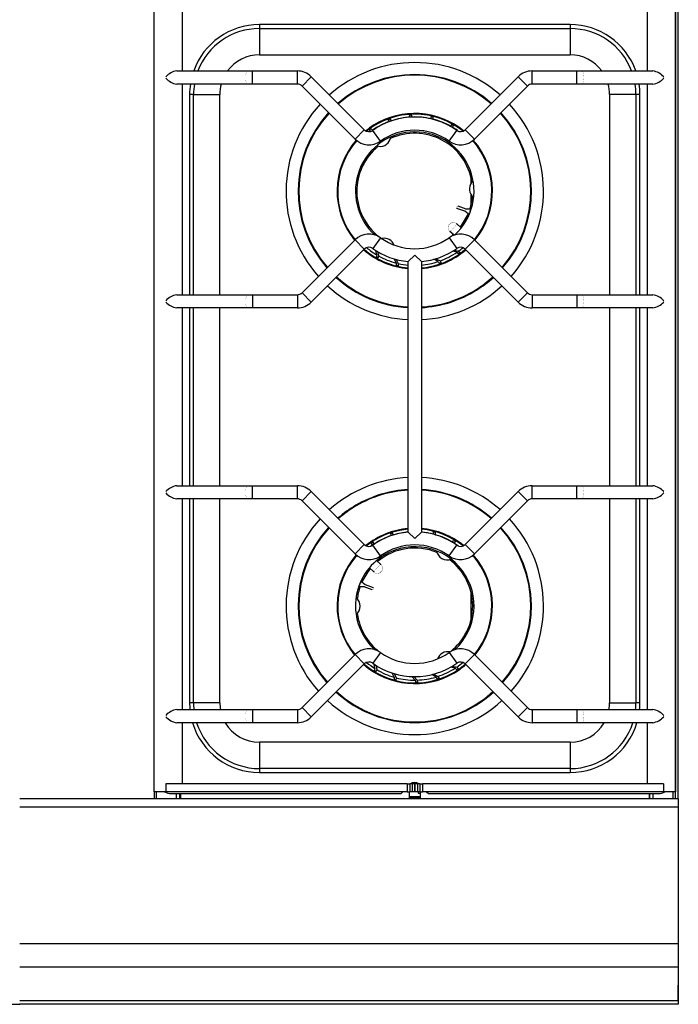
# Model space of a CAD drawing. Extents: x -51 to 951, y -925 to 206.
# Drawn here: x 450 to 950, y -925 to -177 of the extents above; entities that cross this region are included whole.
import ezdxf

# ---------------------------------------------------------------- set-up
doc = ezdxf.new("R2010")
doc.units = 0
doc.header["$LTSCALE"] = 10
doc.header["$MEASUREMENT"] = 0
doc.layers.add('Capic_2d', color=7, linetype='CONTINUOUS')

msp = doc.modelspace()

# ---------------------------------------------------------------- linework, layer by layer
at = {"layer": 'Capic_2d', "linetype": 'Continuous'}
for p, q in [((950, -768.84), (950, -155.99)), ((552, -763.48), (552, -163.48)), ((948, -768.84), (948, -161.99)), ((948, -163.48), (948, -763.48)), ((573.3, -169.48), (573.3, -215.98)), ((926.7, -215.98), (926.7, -169.48)), ((868, -180.83), (632, -180.83)), ((632, -180.83), (632, -183.83)), ((632, -183.83), (868, -183.83)), ((632, -183.83), (632, -203.81)), ((868, -180.83), (868, -183.83)), ((868, -183.83), (868, -203.81)), ((632, -203.81), (868, -203.81)), ((569.26, -215.98), (623.29, -215.98)), ((623.29, -215.98), (626.82, -215.98)), ((626.82, -215.98), (660.85, -215.98)), ((626.82, -225.98), (626.82, -215.98)), ((660.85, -225.98), (660.85, -215.98)), ((839.14, -215.98), (873.17, -215.98)), ((839.14, -225.98), (839.14, -215.98)), ((873.17, -225.98), (873.17, -215.98)), ((873.17, -215.98), (876.7, -215.98)), ((876.7, -215.98), (930.73, -215.98)), ((664.39, -227.45), (671.46, -220.38)), ((671.46, -220.38), (711.7, -260.61)), ((788.29, -260.61), (828.53, -220.38)), ((835.6, -227.45), (828.53, -220.38)), ((623.29, -225.98), (569.26, -225.98)), ((573.3, -225.98), (573.3, -385.98)), ((626.82, -225.98), (623.29, -225.98)), ((660.85, -225.98), (626.82, -225.98)), ((704.63, -267.69), (664.39, -227.45)), ((835.6, -227.45), (795.36, -267.69)), ((873.17, -225.98), (839.14, -225.98)), ((876.7, -225.98), (873.17, -225.98)), ((930.73, -225.98), (876.7, -225.98)), ((926.7, -385.98), (926.7, -225.98)), ((579.02, -233.81), (579.02, -385.98)), ((582.02, -233.81), (579.02, -233.81)), ((582.02, -385.98), (582.02, -233.81)), ((582.02, -233.81), (602, -233.81)), ((602, -385.98), (602, -233.81)), ((898, -233.81), (898, -385.98)), ((917.98, -233.81), (898, -233.81)), ((917.98, -233.81), (917.98, -385.98)), ((920.98, -233.81), (917.98, -233.81)), ((920.98, -385.98), (920.98, -233.81)), ((729.92, -252.82), (731.3, -252.24)), ((730.82, -254.33), (729.92, -252.82)), ((732.25, -253.83), (732.37, -253.9)), ((746.09, -249.37), (747.57, -249.2)), ((746.52, -251.07), (746.09, -249.37)), ((762.5, -252.37), (762.57, -250.62)), ((762.55, -252.45), (762.5, -252.37)), ((762.57, -250.62), (764.04, -250.87)), ((763.98, -252.73), (764.02, -252.8)), ((704.63, -267.69), (711.7, -260.61)), ((715.39, -260.68), (716.54, -259.74)), ((716.67, -261.88), (715.39, -260.68)), ((717.9, -261), (718.15, -261.05)), ((723.92, -269.3), (718.13, -261.15)), ((718.15, -261.05), (718.25, -261.07)), ((730.94, -254.4), (730.82, -254.33)), ((776.07, -269.3), (781.86, -261.15)), ((777.47, -258.12), (778.03, -256.45)), ((777.53, -258.37), (777.47, -258.12)), ((778.03, -256.45), (779.37, -257.11)), ((778.79, -258.88), (778.86, -259.18)), ((795.36, -267.69), (788.29, -260.61)), ((792.85, -301.09), (792.85, -297.32)), ((792.85, -317.3), (792.85, -310.07)), ((788.12, -322.55), (781.98, -320.44)), ((782.63, -318.54), (788.77, -320.66)), ((788.77, -320.66), (791.93, -320.69)), ((791.93, -320.69), (792.86, -321.01)), ((790.63, -324.47), (788.12, -322.55)), ((791.48, -324.76), (790.63, -324.47)), ((781.91, -332.18), (781.76, -332.04)), ((781.91, -332.18), (785.3, -335.22)), ((723.92, -342.66), (718.13, -350.81)), ((776.07, -342.66), (781.86, -350.81)), ((776.57, -337.8), (776.73, -337.94)), ((779.82, -340.72), (776.73, -337.94)), ((664.39, -384.52), (704.63, -344.28)), ((711.7, -351.35), (671.46, -391.59)), ((704.63, -344.28), (711.7, -351.35)), ((795.36, -344.28), (788.29, -351.35)), ((828.53, -391.59), (788.29, -351.35)), ((795.36, -344.28), (835.6, -384.52)), ((721.21, -355.74), (720.51, -352.44)), ((721.97, -358.17), (720.63, -357.51)), ((721.78, -353.22), (722.53, -356.5)), ((722.53, -356.5), (721.97, -358.17)), ((736.02, -361.89), (734.31, -358.72)), ((750, -355.98), (745, -360.75)), ((755, -360.75), (750, -355.98)), ((766.05, -358.61), (769.18, -360.29)), ((782.1, -353.62), (778.77, -352.88)), ((780.09, -352.06), (783.33, -352.74)), ((783.33, -352.74), (784.61, -353.94)), ((784.61, -353.94), (783.46, -354.88)), ((735.77, -359.15), (737.5, -362.25)), ((737.43, -364), (735.96, -363.75)), ((737.5, -362.25), (737.43, -364)), ((745, -566.21), (745, -360.75)), ((745, -360.75), (745, -360.75)), ((755, -360.75), (755, -566.21)), ((755, -360.75), (755, -360.75)), ((767.75, -360.79), (764.59, -359.04)), ((770.08, -361.8), (768.7, -362.38)), ((769.18, -360.29), (770.08, -361.8)), ((569.26, -385.98), (623.29, -385.98)), ((623.29, -385.98), (626.82, -385.98)), ((626.82, -385.98), (660.85, -385.98)), ((626.82, -385.98), (626.82, -395.98)), ((660.85, -385.98), (660.85, -395.98)), ((664.39, -384.52), (671.46, -391.59)), ((835.6, -384.52), (828.53, -391.59)), ((839.14, -385.98), (873.17, -385.98)), ((839.14, -385.98), (839.14, -395.98)), ((873.17, -385.98), (873.17, -395.98)), ((873.17, -385.98), (876.7, -385.98)), ((876.7, -385.98), (930.73, -385.98)), ((623.29, -395.98), (569.26, -395.98)), ((573.3, -395.98), (573.3, -530.98)), ((579.02, -395.98), (579.02, -530.98)), ((582.02, -530.98), (582.02, -395.98)), ((602, -530.98), (602, -395.98)), ((626.82, -395.98), (623.29, -395.98)), ((660.85, -395.98), (626.82, -395.98)), ((873.17, -395.98), (839.14, -395.98)), ((876.7, -395.98), (873.17, -395.98)), ((930.73, -395.98), (876.7, -395.98)), ((898, -395.98), (898, -530.98)), ((917.98, -395.98), (917.98, -530.98)), ((920.98, -530.98), (920.98, -395.98)), ((926.7, -530.98), (926.7, -395.98)), ((569.26, -530.98), (623.29, -530.98)), ((623.29, -530.98), (626.82, -530.98)), ((626.82, -530.98), (660.85, -530.98)), ((626.82, -540.98), (626.82, -530.98)), ((660.85, -540.98), (660.85, -530.98)), ((664.39, -542.45), (671.46, -535.38)), ((671.46, -535.38), (711.7, -575.61)), ((788.29, -575.61), (828.53, -535.38)), ((835.6, -542.45), (828.53, -535.38)), ((839.14, -530.98), (873.17, -530.98)), ((839.14, -540.98), (839.14, -530.98)), ((873.17, -540.98), (873.17, -530.98)), ((873.17, -530.98), (876.7, -530.98)), ((876.7, -530.98), (930.73, -530.98)), ((623.29, -540.98), (569.26, -540.98)), ((573.3, -540.98), (573.3, -700.98)), ((579.02, -540.98), (579.02, -695.81)), ((582.02, -695.81), (582.02, -540.98)), ((602, -695.81), (602, -540.98)), ((626.82, -540.98), (623.29, -540.98)), ((660.85, -540.98), (626.82, -540.98)), ((704.63, -582.69), (664.39, -542.45)), ((835.6, -542.45), (795.36, -582.69)), ((873.17, -540.98), (839.14, -540.98)), ((876.7, -540.98), (873.17, -540.98)), ((930.73, -540.98), (876.7, -540.98)), ((898, -540.98), (898, -695.81)), ((917.98, -540.98), (917.98, -695.81)), ((920.98, -695.81), (920.98, -540.98)), ((926.7, -700.98), (926.7, -540.98)), ((731.55, -567.25), (732.94, -566.71)), ((732.4, -568.79), (731.55, -567.25)), ((745, -566.21), (750, -570.98)), ((745, -566.21), (745, -566.21)), ((750, -570.98), (755, -566.21)), ((755, -566.21), (755, -566.21)), ((764.13, -567.77), (764.25, -566.01)), ((764.25, -566.01), (765.71, -566.31)), ((765.59, -568.17), (765.65, -568.27)), ((704.63, -582.69), (711.7, -575.61)), ((716.78, -574.68), (717.97, -573.77)), ((718.03, -575.91), (716.78, -574.68)), ((719.29, -575.07), (719.61, -575.15)), ((732.5, -568.85), (732.4, -568.79)), ((733.85, -568.33), (733.95, -568.39)), ((778.92, -573.95), (779.53, -572.31)), ((778.98, -574.25), (778.92, -573.95)), ((779.53, -572.31), (780.85, -573.01)), ((780.22, -574.75), (780.28, -575.07)), ((795.36, -582.69), (788.29, -575.61)), ((718.37, -575.99), (718.03, -575.91)), ((723.92, -584.3), (718.13, -576.15)), ((776.07, -584.3), (781.86, -576.15)), ((721.02, -587.88), (724.19, -590.91)), ((718.84, -596.51), (715.55, -593.36)), ((718.84, -596.51), (718.99, -596.65)), ((724.34, -591.05), (724.19, -590.91)), ((709.06, -603.63), (709.89, -603.95)), ((709.9, -603.95), (712.35, -605.94)), ((708.48, -607.69), (707.56, -607.34)), ((711.64, -607.82), (708.48, -607.69)), ((717.72, -610.11), (711.64, -607.82)), ((712.35, -605.94), (718.43, -608.24)), ((792.85, -632.3), (792.85, -612.32)), ((723.92, -657.66), (718.13, -665.81)), ((776.07, -657.66), (781.86, -665.81)), ((793.75, -657.82), (795.29, -658.66)), ((664.39, -699.52), (704.63, -659.28)), ((704.63, -659.28), (711.7, -666.35)), ((795.36, -659.28), (788.29, -666.35)), ((795.29, -658.66), (795.06, -658.99)), ((795.36, -659.28), (835.6, -699.52)), ((711.7, -666.35), (671.46, -706.59)), ((720.47, -672.31), (719.15, -671.61)), ((719.78, -669.87), (719.18, -666.57)), ((720.44, -667.4), (721.08, -670.67)), ((721.08, -670.67), (720.47, -672.31)), ((780.71, -669.55), (777.4, -668.71)), ((778.7, -667.92), (781.97, -668.71)), ((781.97, -668.71), (783.22, -669.94)), ((783.22, -669.94), (782.03, -670.85)), ((828.53, -706.59), (788.29, -666.35)), ((734.41, -676.45), (732.81, -673.26)), ((734.24, -673.69), (735.87, -676.85)), ((735.75, -678.61), (734.29, -678.31)), ((735.87, -676.85), (735.75, -678.61)), ((750.29, -678.65), (747.78, -675.96)), ((749.3, -676), (751.81, -678.63)), ((752.19, -680.34), (750.71, -680.46)), ((751.81, -678.63), (752.19, -680.34)), ((766.15, -676.29), (763.03, -674.43)), ((764.52, -674.06), (767.6, -675.83)), ((768.45, -677.37), (767.06, -677.91)), ((767.6, -675.83), (768.45, -677.37)), ((569.26, -700.98), (623.29, -700.98)), ((582.02, -695.81), (579.02, -695.81)), ((602, -695.81), (582.02, -695.81)), ((623.29, -700.98), (626.82, -700.98)), ((626.82, -700.98), (660.85, -700.98)), ((626.82, -700.98), (626.82, -710.98)), ((660.85, -700.98), (660.85, -710.98)), ((664.39, -699.52), (671.46, -706.59)), ((835.6, -699.52), (828.53, -706.59)), ((839.14, -700.98), (873.17, -700.98)), ((839.14, -700.98), (839.14, -710.98)), ((873.17, -700.98), (873.17, -710.98)), ((873.17, -700.98), (876.7, -700.98)), ((876.7, -700.98), (930.73, -700.98)), ((898, -695.81), (917.98, -695.81)), ((920.98, -695.81), (917.98, -695.81)), ((623.29, -710.98), (569.26, -710.98)), ((573.3, -710.98), (573.3, -757.48)), ((626.82, -710.98), (623.29, -710.98)), ((660.85, -710.98), (626.82, -710.98)), ((873.17, -710.98), (839.14, -710.98)), ((876.7, -710.98), (873.17, -710.98)), ((930.73, -710.98), (876.7, -710.98)), ((926.7, -757.48), (926.7, -710.98)), ((868, -725.81), (632, -725.81)), ((632, -725.81), (632, -745.79)), ((868, -725.81), (868, -745.79)), ((868, -745.79), (632, -745.79)), ((632, -745.79), (632, -748.79)), ((868, -745.79), (868, -748.79)), ((632, -748.79), (868, -748.79)), ((744.22, -757.48), (561.05, -757.48)), ((561.05, -757.48), (561.05, -763.48)), ((744.22, -757.48), (744.22, -763.48)), ((744.22, -757.48), (746.14, -757.48)), ((746.14, -757.48), (746.14, -763.48)), ((747.91, -757.48), (746.14, -757.48)), ((749.84, -757.48), (747.91, -757.48)), ((747.91, -757.48), (747.91, -763.48)), ((749.84, -757.48), (749.84, -763.48)), ((750.15, -757.48), (749.84, -757.48)), ((750.15, -757.48), (750.15, -763.48)), ((752.09, -757.48), (750.15, -757.48)), ((752.09, -757.48), (752.09, -763.48)), ((753.85, -757.48), (752.09, -757.48)), ((753.85, -757.48), (753.85, -763.48)), ((753.85, -757.48), (755.78, -757.48)), ((938.95, -757.48), (755.78, -757.48)), ((755.78, -757.48), (755.78, -763.48)), ((938.95, -757.48), (938.95, -763.48)), ((950, -768.84), (450, -768.84)), ((561.05, -763.48), (552, -763.48)), ((552, -763.48), (552, -768.84)), ((554, -768.84), (554, -763.48)), ((744.22, -763.48), (561.05, -763.48)), ((565, -764.81), (739.64, -764.81)), ((565, -764.81), (569, -764.81)), ((569, -764.81), (739.64, -764.81)), ((569, -768.84), (569, -764.81)), ((571.69, -768.84), (571.69, -764.81)), ((572, -764.81), (572, -768.84)), ((739.64, -764.81), (740.96, -763.48)), ((739.64, -764.81), (740.96, -763.48)), ((744.22, -763.48), (746.14, -763.48)), ((746, -768.84), (746, -763.48)), ((754, -767.21), (746, -767.21)), ((746, -767.45), (754, -767.45)), ((747.91, -763.48), (746.14, -763.48)), ((749.84, -763.48), (747.91, -763.48)), ((750.15, -763.48), (749.84, -763.48)), ((752.09, -763.48), (750.15, -763.48)), ((753.85, -763.48), (752.09, -763.48)), ((752.5, -763.48), (752.5, -764.45)), ((752.5, -764.45), (754, -764.45)), ((753.85, -763.48), (755.78, -763.48)), ((754, -763.48), (754, -768.84)), ((938.95, -763.48), (755.78, -763.48)), ((759.04, -763.48), (760.36, -764.81)), ((759.04, -763.48), (760.36, -764.81)), ((760.36, -764.81), (935, -764.81)), ((760.36, -764.81), (931, -764.81)), ((928, -764.81), (928, -768.84)), ((928.31, -764.81), (928.31, -768.84)), ((931, -768.84), (931, -764.81)), ((931, -764.81), (935, -764.81)), ((948, -763.48), (938.95, -763.48)), ((946, -763.48), (946, -768.84)), ((950, -768.84), (950, -774.84)), ((450, -774.84), (950, -774.84)), ((950, -774.84), (950, -878.84)), ((950, -878.84), (450, -878.84)), ((950, -878.84), (950.1, -889.09)), ((950, -878.84), (950.1, -887.59)), ((950.1, -889.09), (950, -896.59)), ((950.1, -887.59), (950.1, -889.09)), ((950, -896.59), (450, -896.59)), ((950, -896.59), (950, -922.09)), ((950, -910.32), (950.04, -910.32)), ((950.13, -920.78), (950.04, -910.32)), ((950, -919.49), (950.04, -919.49)), ((950.04, -919.49), (950.11, -921.84)), ((-50.1, -924.84), (450.1, -924.84)), ((950.1, -924.84), (449.9, -924.84)), ((950, -922.09), (450, -922.09)), ((950, -922.09), (950.1, -924.84)), ((950.11, -921.84), (950.13, -920.78)), ((950.13, -920.78), (950.13, -923.6))]:
    msp.add_line(p, q, dxfattribs=at)
at = {"layer": 'Capic_2d', "linetype": 'Continuous', "const_width": 0.1}
for points in [[(623.29, -225.98), (623.15, -225.97), (623.02, -225.92), (622.88, -225.84), (622.75, -225.74), (622.62, -225.6), (622.49, -225.44), (622.37, -225.25), (622.25, -225.03), (622.15, -224.78), (622.04, -224.52), (621.95, -224.23), (621.86, -223.92), (621.79, -223.6), (621.72, -223.25), (621.66, -222.9), (621.61, -222.53), (621.58, -222.15), (621.55, -221.76), (621.53, -221.38), (621.53, -220.98), (621.53, -220.59), (621.55, -220.2), (621.58, -219.82), (621.61, -219.44), (621.66, -219.07), (621.72, -218.71), (621.79, -218.37), (621.86, -218.04), (621.95, -217.74), (622.04, -217.45), (622.15, -217.18), (622.25, -216.94), (622.37, -216.72), (622.49, -216.53), (622.62, -216.36), (622.75, -216.23), (622.88, -216.12), (623.02, -216.04), (623.15, -216), (623.29, -215.98)], [(876.7, -225.98), (876.84, -225.97), (876.98, -225.92), (877.11, -225.84), (877.25, -225.74), (877.38, -225.6), (877.5, -225.44), (877.62, -225.25), (877.74, -225.03), (877.85, -224.78), (877.95, -224.52), (878.04, -224.23), (878.13, -223.92), (878.2, -223.6), (878.27, -223.25), (878.33, -222.9), (878.38, -222.53), (878.42, -222.15), (878.44, -221.76), (878.46, -221.38), (878.46, -220.98), (878.46, -220.59), (878.44, -220.2), (878.42, -219.82), (878.38, -219.44), (878.33, -219.07), (878.27, -218.71), (878.2, -218.37), (878.13, -218.04), (878.04, -217.74), (877.95, -217.45), (877.85, -217.18), (877.74, -216.94), (877.62, -216.72), (877.5, -216.53), (877.38, -216.36), (877.25, -216.23), (877.11, -216.12), (876.98, -216.04), (876.84, -216), (876.7, -215.98)], [(560.89, -221.49), (560.88, -220.98), (560.89, -220.47)], [(939.1, -221.49), (939.11, -220.98), (939.1, -220.47)], [(781.98, -320.44), (781.95, -320.43), (781.93, -320.42), (781.91, -320.41), (781.89, -320.4), (781.87, -320.38), (781.85, -320.37), (781.83, -320.35), (781.81, -320.34), (781.79, -320.32), (781.78, -320.31), (781.76, -320.29), (781.74, -320.27), (781.73, -320.25), (781.72, -320.23), (781.71, -320.21), (781.69, -320.19), (781.68, -320.17), (781.68, -320.15), (781.67, -320.13), (781.66, -320.11), (781.66, -320.09), (781.65, -320.07), (781.65, -320.05), (781.64, -320.02), (781.64, -320), (781.64, -319.99), (781.64, -319.97), (781.64, -319.95), (781.64, -319.94), (781.64, -319.92), (781.64, -319.91), (781.64, -319.9), (781.64, -319.89), (781.64, -319.89), (781.65, -319.88), (781.65, -319.88), (781.65, -319.87), (781.65, -319.87), (781.65, -319.86), (781.65, -319.86), (781.65, -319.85), (781.65, -319.85), (781.65, -319.84), (781.65, -319.84), (781.65, -319.84), (781.66, -319.83), (781.66, -319.83), (781.66, -319.82), (781.66, -319.81), (781.67, -319.79), (781.67, -319.77), (781.68, -319.75), (781.68, -319.74), (781.69, -319.72), (781.7, -319.7), (781.7, -319.68), (781.71, -319.66), (781.71, -319.64), (781.71, -319.64)], [(781.74, -319.6), (781.73, -319.63), (781.72, -319.66), (781.71, -319.69), (781.7, -319.71), (781.7, -319.73), (781.69, -319.75), (781.68, -319.76), (781.68, -319.78), (781.67, -319.79), (781.67, -319.79), (781.67, -319.8), (781.67, -319.8)], [(781.67, -319.8), (781.67, -319.8), (781.67, -319.8), (781.67, -319.79), (781.67, -319.78), (781.67, -319.77), (781.68, -319.76), (781.68, -319.74), (781.69, -319.73), (781.69, -319.71), (781.7, -319.69), (781.71, -319.67), (781.71, -319.64)], [(781.71, -319.64), (781.72, -319.61), (781.73, -319.59), (781.74, -319.56), (781.75, -319.53), (781.76, -319.49), (781.77, -319.46), (781.79, -319.43), (781.8, -319.39), (781.81, -319.36), (781.82, -319.32), (781.83, -319.29), (781.85, -319.26), (781.86, -319.22), (781.87, -319.19), (781.88, -319.16), (781.89, -319.12), (781.9, -319.09), (781.91, -319.06), (781.92, -319.04), (781.93, -319.01)], [(781.93, -319.06), (781.92, -319.09), (781.91, -319.12), (781.9, -319.15), (781.89, -319.19), (781.87, -319.22), (781.86, -319.26), (781.85, -319.29), (781.84, -319.33), (781.82, -319.37), (781.81, -319.4), (781.8, -319.44), (781.79, -319.47), (781.78, -319.51), (781.76, -319.54), (781.75, -319.57), (781.74, -319.6)], [(781.93, -319.01), (781.93, -319.01), (781.94, -318.99), (781.95, -318.97), (781.95, -318.95), (781.96, -318.94), (781.97, -318.92), (781.97, -318.9), (781.98, -318.89), (781.98, -318.87), (781.99, -318.85), (782, -318.84), (782, -318.83), (782, -318.82), (782.01, -318.82), (782.01, -318.81), (782.01, -318.81), (782.01, -318.81), (782.01, -318.8), (782.02, -318.8), (782.02, -318.79), (782.02, -318.79), (782.02, -318.78), (782.02, -318.78), (782.03, -318.77), (782.03, -318.77), (782.03, -318.76), (782.04, -318.75), (782.04, -318.75), (782.05, -318.74), (782.06, -318.72), (782.07, -318.71), (782.08, -318.69), (782.1, -318.68), (782.11, -318.66), (782.13, -318.65), (782.14, -318.63), (782.16, -318.62), (782.18, -318.61), (782.2, -318.59), (782.22, -318.58), (782.24, -318.57), (782.26, -318.56), (782.28, -318.55), (782.31, -318.54), (782.33, -318.54), (782.35, -318.53), (782.37, -318.53), (782.4, -318.52), (782.42, -318.52), (782.45, -318.52), (782.47, -318.52), (782.5, -318.52), (782.53, -318.52), (782.55, -318.52), (782.58, -318.53), (782.6, -318.54), (782.62, -318.54), (782.63, -318.54)], [(781.93, -319.01), (781.94, -318.98), (781.95, -318.96), (781.96, -318.94), (781.97, -318.92), (781.97, -318.9), (781.98, -318.89), (781.98, -318.88), (781.99, -318.87), (781.99, -318.86), (781.99, -318.86), (781.99, -318.85), (781.99, -318.86), (781.99, -318.86), (781.99, -318.87), (781.99, -318.87), (781.98, -318.89), (781.98, -318.9), (781.98, -318.92), (781.97, -318.93), (781.96, -318.95), (781.96, -318.98), (781.95, -319), (781.94, -319.03), (781.93, -319.06)], [(781.98, -320.44), (781.98, -320.43), (781.98, -320.42), (781.99, -320.4), (782, -320.38), (782.01, -320.35), (782.03, -320.31), (782.05, -320.27), (782.06, -320.22), (782.08, -320.16), (782.11, -320.1), (782.13, -320.04), (782.15, -319.97), (782.18, -319.89), (782.21, -319.82), (782.23, -319.74), (782.26, -319.66), (782.29, -319.58), (782.32, -319.5), (782.35, -319.41), (782.38, -319.33), (782.4, -319.25), (782.43, -319.17), (782.45, -319.1), (782.48, -319.02), (782.5, -318.95), (782.52, -318.89), (782.54, -318.83), (782.56, -318.77), (782.58, -318.72), (782.59, -318.67), (782.6, -318.64), (782.61, -318.6), (782.62, -318.58), (782.63, -318.56), (782.63, -318.55), (782.63, -318.54)], [(788.77, -320.66), (788.77, -320.66), (788.77, -320.67), (788.77, -320.69), (788.76, -320.71), (788.75, -320.73), (788.75, -320.76), (788.73, -320.8), (788.72, -320.84), (788.71, -320.89), (788.69, -320.94), (788.67, -320.99), (788.65, -321.05), (788.63, -321.11), (788.61, -321.18), (788.59, -321.25), (788.56, -321.32), (788.54, -321.39), (788.52, -321.46), (788.49, -321.53), (788.46, -321.61), (788.44, -321.68), (788.41, -321.76), (788.39, -321.83), (788.36, -321.9), (788.34, -321.97), (788.31, -322.04), (788.29, -322.1), (788.27, -322.17), (788.25, -322.22), (788.23, -322.28), (788.21, -322.33), (788.19, -322.37), (788.18, -322.41), (788.16, -322.45), (788.15, -322.48), (788.14, -322.51), (788.13, -322.53), (788.13, -322.54), (788.12, -322.55), (788.12, -322.55)], [(791.93, -320.69), (791.94, -320.7), (791.93, -320.72), (791.92, -320.75), (791.91, -320.79), (791.9, -320.84), (791.88, -320.9), (791.86, -320.98), (791.83, -321.06), (791.8, -321.15), (791.77, -321.26), (791.73, -321.37), (791.69, -321.48), (791.65, -321.61), (791.61, -321.74), (791.56, -321.87), (791.51, -322.01), (791.47, -322.16), (791.42, -322.3), (791.37, -322.45), (791.31, -322.6), (791.26, -322.75), (791.21, -322.9), (791.16, -323.04), (791.11, -323.18), (791.06, -323.32), (791.01, -323.46), (790.97, -323.59), (790.93, -323.71), (790.88, -323.83), (790.84, -323.93), (790.81, -324.03), (790.77, -324.12), (790.74, -324.21), (790.72, -324.28), (790.69, -324.34), (790.67, -324.39), (790.66, -324.43), (790.64, -324.45), (790.64, -324.47), (790.63, -324.47)], [(781.76, -332.04), (781.53, -331.85), (781.28, -331.67), (781.02, -331.52), (780.75, -331.38), (780.47, -331.27), (780.18, -331.18), (779.88, -331.12), (779.58, -331.07), (779.28, -331.05), (778.97, -331.06), (778.67, -331.09), (778.37, -331.14), (778.08, -331.22), (777.79, -331.31), (777.51, -331.43), (777.24, -331.58), (776.99, -331.74), (776.74, -331.92), (776.52, -332.12), (776.3, -332.34), (776.11, -332.57), (775.93, -332.82), (775.78, -333.08), (775.64, -333.36), (775.53, -333.64), (775.44, -333.93), (775.37, -334.22), (775.33, -334.52), (775.31, -334.83), (775.31, -335.13), (775.34, -335.43), (775.39, -335.73), (775.46, -336.02), (775.56, -336.31), (775.68, -336.59), (775.82, -336.86), (775.98, -337.11), (776.16, -337.36), (776.36, -337.58), (776.57, -337.8)], [(776.73, -337.94), (776.51, -337.72), (776.31, -337.5), (776.13, -337.25), (775.97, -337), (775.83, -336.73), (775.71, -336.45), (775.62, -336.16), (775.54, -335.87), (775.49, -335.57), (775.47, -335.27), (775.46, -334.97), (775.48, -334.66), (775.53, -334.36), (775.59, -334.07), (775.69, -333.78), (775.8, -333.5), (775.93, -333.22), (776.09, -332.96), (776.26, -332.71), (776.46, -332.48), (776.67, -332.26), (776.9, -332.06), (777.14, -331.88), (777.4, -331.72), (777.67, -331.57), (777.95, -331.45), (778.24, -331.36), (778.53, -331.28), (778.83, -331.23), (779.13, -331.2), (779.43, -331.19), (779.74, -331.21), (780.04, -331.26), (780.33, -331.32), (780.62, -331.41), (780.9, -331.52), (781.17, -331.66), (781.43, -331.81), (781.68, -331.99), (781.91, -332.18)], [(776.73, -337.94), (776.82, -337.89), (776.92, -337.82), (777.04, -337.73), (777.18, -337.62), (777.33, -337.5), (777.49, -337.36), (777.67, -337.2), (777.85, -337.03), (778.05, -336.84), (778.25, -336.64), (778.46, -336.43), (778.67, -336.21), (778.89, -335.99), (779.11, -335.75), (779.33, -335.51), (779.55, -335.27), (779.77, -335.02), (779.99, -334.78), (780.2, -334.53), (780.4, -334.29), (780.6, -334.05), (780.79, -333.82), (780.96, -333.6), (781.13, -333.39), (781.28, -333.19), (781.42, -333), (781.54, -332.82), (781.65, -332.66), (781.74, -332.51), (781.82, -332.38), (781.87, -332.27), (781.91, -332.18)], [(623.29, -385.98), (623.15, -386), (623.02, -386.04), (622.88, -386.12), (622.75, -386.23), (622.62, -386.36), (622.49, -386.53), (622.37, -386.72), (622.25, -386.94), (622.15, -387.18), (622.04, -387.45), (621.95, -387.74), (621.86, -388.04), (621.79, -388.37), (621.72, -388.71), (621.66, -389.07), (621.61, -389.44), (621.58, -389.82), (621.55, -390.2), (621.53, -390.59), (621.53, -390.98), (621.53, -391.38), (621.55, -391.76), (621.58, -392.15), (621.61, -392.53), (621.66, -392.9), (621.72, -393.25), (621.79, -393.6), (621.86, -393.92), (621.95, -394.23), (622.04, -394.52), (622.15, -394.78), (622.25, -395.03), (622.37, -395.25), (622.49, -395.44), (622.62, -395.6), (622.75, -395.74), (622.88, -395.84), (623.02, -395.92), (623.15, -395.97), (623.29, -395.98)], [(876.7, -385.98), (876.84, -386), (876.98, -386.04), (877.11, -386.12), (877.25, -386.23), (877.38, -386.36), (877.5, -386.53), (877.62, -386.72), (877.74, -386.94), (877.85, -387.18), (877.95, -387.45), (878.04, -387.74), (878.13, -388.04), (878.2, -388.37), (878.27, -388.71), (878.33, -389.07), (878.38, -389.44), (878.42, -389.82), (878.44, -390.2), (878.46, -390.59), (878.46, -390.98), (878.46, -391.38), (878.44, -391.76), (878.42, -392.15), (878.38, -392.53), (878.33, -392.9), (878.27, -393.25), (878.2, -393.6), (878.13, -393.92), (878.04, -394.23), (877.95, -394.52), (877.85, -394.78), (877.74, -395.03), (877.62, -395.25), (877.5, -395.44), (877.38, -395.6), (877.25, -395.74), (877.11, -395.84), (876.98, -395.92), (876.84, -395.97), (876.7, -395.98)], [(560.89, -390.47), (560.88, -390.98), (560.89, -391.49)], [(939.1, -390.47), (939.11, -390.98), (939.1, -391.49)], [(560.89, -536.49), (560.88, -535.98), (560.89, -535.47)], [(623.29, -540.98), (623.15, -540.97), (623.02, -540.92), (622.88, -540.84), (622.75, -540.74), (622.62, -540.6), (622.49, -540.44), (622.37, -540.25), (622.25, -540.03), (622.15, -539.78), (622.04, -539.52), (621.95, -539.23), (621.86, -538.92), (621.79, -538.6), (621.72, -538.25), (621.66, -537.9), (621.61, -537.53), (621.58, -537.15), (621.55, -536.76), (621.53, -536.38), (621.53, -535.98), (621.53, -535.59), (621.55, -535.2), (621.58, -534.82), (621.61, -534.44), (621.66, -534.07), (621.72, -533.71), (621.79, -533.37), (621.86, -533.04), (621.95, -532.74), (622.04, -532.45), (622.15, -532.18), (622.25, -531.94), (622.37, -531.72), (622.49, -531.53), (622.62, -531.36), (622.75, -531.23), (622.88, -531.12), (623.02, -531.04), (623.15, -531), (623.29, -530.98)], [(876.7, -540.98), (876.84, -540.97), (876.98, -540.92), (877.11, -540.84), (877.25, -540.74), (877.38, -540.6), (877.5, -540.44), (877.62, -540.25), (877.74, -540.03), (877.85, -539.78), (877.95, -539.52), (878.04, -539.23), (878.13, -538.92), (878.2, -538.6), (878.27, -538.25), (878.33, -537.9), (878.38, -537.53), (878.42, -537.15), (878.44, -536.76), (878.46, -536.38), (878.46, -535.98), (878.46, -535.59), (878.44, -535.2), (878.42, -534.82), (878.38, -534.44), (878.33, -534.07), (878.27, -533.71), (878.2, -533.37), (878.13, -533.04), (878.04, -532.74), (877.95, -532.45), (877.85, -532.18), (877.74, -531.94), (877.62, -531.72), (877.5, -531.53), (877.38, -531.36), (877.25, -531.23), (877.11, -531.12), (876.98, -531.04), (876.84, -531), (876.7, -530.98)], [(939.1, -536.49), (939.11, -535.98), (939.1, -535.47)], [(724.19, -590.91), (724.42, -591.15), (724.63, -591.41), (724.82, -591.69), (724.98, -591.98), (725.12, -592.29), (725.22, -592.61), (725.3, -592.94), (725.35, -593.27), (725.38, -593.61), (725.37, -593.94), (725.33, -594.28), (725.26, -594.61), (725.17, -594.93), (725.05, -595.25), (724.9, -595.55), (724.72, -595.84), (724.52, -596.11), (724.3, -596.37), (724.06, -596.6), (723.79, -596.81), (723.51, -597), (723.22, -597.16), (722.91, -597.3), (722.59, -597.41), (722.26, -597.49), (721.93, -597.54), (721.59, -597.57), (721.25, -597.56), (720.92, -597.53), (720.59, -597.46), (720.27, -597.37), (719.95, -597.25), (719.65, -597.1), (719.36, -596.93), (719.09, -596.73), (718.84, -596.51)], [(724.19, -590.91), (724.1, -590.95), (723.99, -591.02), (723.87, -591.1), (723.73, -591.2), (723.58, -591.32), (723.41, -591.46), (723.23, -591.61), (723.04, -591.78), (722.84, -591.96), (722.63, -592.15), (722.42, -592.36), (722.2, -592.57), (721.97, -592.79), (721.75, -593.02), (721.52, -593.25), (721.29, -593.49), (721.06, -593.73), (720.84, -593.97), (720.62, -594.21), (720.41, -594.44), (720.21, -594.67), (720.01, -594.9), (719.83, -595.11), (719.66, -595.32), (719.5, -595.52), (719.36, -595.7), (719.23, -595.88), (719.12, -596.03), (719.02, -596.18), (718.94, -596.3), (718.88, -596.41), (718.84, -596.51)], [(718.99, -596.65), (719.22, -596.85), (719.46, -597.03), (719.71, -597.19), (719.98, -597.34), (720.26, -597.46), (720.55, -597.55), (720.84, -597.63), (721.14, -597.68), (721.44, -597.71), (721.74, -597.71), (722.05, -597.69), (722.35, -597.65), (722.64, -597.58), (722.93, -597.49), (723.21, -597.38), (723.49, -597.25), (723.75, -597.09), (724, -596.92), (724.23, -596.72), (724.45, -596.51), (724.65, -596.28), (724.83, -596.04), (725, -595.78), (725.14, -595.52), (725.26, -595.24), (725.36, -594.95), (725.44, -594.66), (725.49, -594.36), (725.52, -594.05), (725.53, -593.75), (725.51, -593.45), (725.47, -593.15), (725.4, -592.85), (725.31, -592.56), (725.2, -592.28), (725.07, -592.01), (724.92, -591.75), (724.74, -591.5), (724.55, -591.27), (724.34, -591.05)], [(708.48, -607.69), (708.48, -607.68), (708.48, -607.67), (708.49, -607.64), (708.51, -607.59), (708.52, -607.54), (708.54, -607.48), (708.57, -607.41), (708.6, -607.32), (708.63, -607.23), (708.67, -607.13), (708.7, -607.02), (708.75, -606.91), (708.79, -606.78), (708.84, -606.65), (708.89, -606.52), (708.94, -606.38), (708.99, -606.24), (709.05, -606.1), (709.1, -605.95), (709.16, -605.8), (709.21, -605.65), (709.27, -605.51), (709.32, -605.36), (709.38, -605.22), (709.43, -605.09), (709.48, -604.95), (709.53, -604.83), (709.58, -604.7), (709.62, -604.59), (709.67, -604.48), (709.71, -604.38), (709.74, -604.29), (709.78, -604.21), (709.8, -604.14), (709.83, -604.08), (709.85, -604.03), (709.87, -604), (709.88, -603.97), (709.89, -603.95), (709.9, -603.95)], [(711.64, -607.82), (711.64, -607.81), (711.64, -607.8), (711.65, -607.79), (711.65, -607.77), (711.66, -607.74), (711.67, -607.71), (711.68, -607.68), (711.7, -607.64), (711.71, -607.59), (711.73, -607.54), (711.75, -607.49), (711.77, -607.43), (711.79, -607.37), (711.82, -607.3), (711.84, -607.24), (711.87, -607.17), (711.89, -607.1), (711.92, -607.02), (711.95, -606.95), (711.98, -606.88), (712, -606.8), (712.03, -606.73), (712.06, -606.66), (712.09, -606.59), (712.11, -606.52), (712.14, -606.45), (712.16, -606.39), (712.19, -606.33), (712.21, -606.27), (712.23, -606.21), (712.25, -606.17), (712.27, -606.12), (712.29, -606.08), (712.3, -606.04), (712.31, -606.01), (712.32, -605.99), (712.33, -605.97), (712.34, -605.95), (712.34, -605.95), (712.35, -605.94)], [(718.43, -608.24), (718.42, -608.24), (718.42, -608.25), (718.41, -608.27), (718.4, -608.3), (718.39, -608.33), (718.37, -608.36), (718.35, -608.41), (718.33, -608.46), (718.31, -608.51), (718.29, -608.57), (718.26, -608.64), (718.24, -608.7), (718.21, -608.78), (718.18, -608.85), (718.15, -608.93), (718.12, -609.01), (718.09, -609.09), (718.06, -609.17), (718.03, -609.25), (718, -609.33), (717.97, -609.41), (717.94, -609.49), (717.91, -609.57), (717.88, -609.64), (717.86, -609.71), (717.83, -609.77), (717.81, -609.83), (717.79, -609.89), (717.77, -609.94), (717.76, -609.98), (717.75, -610.02), (717.74, -610.05), (717.73, -610.08), (717.72, -610.1), (717.72, -610.11), (717.72, -610.11)], [(718.43, -609.67), (718.43, -609.67), (718.42, -609.69), (718.41, -609.71), (718.41, -609.72), (718.4, -609.74), (718.39, -609.76), (718.39, -609.77), (718.38, -609.79), (718.37, -609.81), (718.37, -609.82), (718.36, -609.84), (718.35, -609.85), (718.35, -609.85), (718.35, -609.86), (718.35, -609.86), (718.35, -609.87), (718.34, -609.87), (718.34, -609.87), (718.34, -609.88), (718.34, -609.88), (718.34, -609.89), (718.33, -609.89), (718.33, -609.9), (718.33, -609.9), (718.32, -609.91), (718.32, -609.91), (718.31, -609.92), (718.31, -609.93), (718.3, -609.94), (718.29, -609.95), (718.28, -609.96), (718.27, -609.98), (718.26, -609.99), (718.24, -610.01), (718.22, -610.02), (718.21, -610.04), (718.19, -610.05), (718.17, -610.06), (718.15, -610.08), (718.13, -610.09), (718.11, -610.1), (718.09, -610.11), (718.06, -610.12), (718.04, -610.12), (718.02, -610.13), (718, -610.13), (717.97, -610.14), (717.95, -610.14), (717.92, -610.14), (717.9, -610.14), (717.87, -610.14), (717.85, -610.14), (717.82, -610.14), (717.8, -610.13), (717.77, -610.13), (717.75, -610.12), (717.72, -610.11), (717.72, -610.11)], [(718.43, -609.67), (718.42, -609.69), (718.41, -609.72), (718.4, -609.74), (718.39, -609.76), (718.39, -609.77), (718.38, -609.79), (718.38, -609.8), (718.37, -609.81), (718.37, -609.82), (718.37, -609.82), (718.36, -609.82), (718.36, -609.82), (718.36, -609.82), (718.37, -609.81), (718.37, -609.8), (718.37, -609.79), (718.38, -609.78), (718.38, -609.76), (718.39, -609.74), (718.4, -609.72), (718.4, -609.7), (718.41, -609.67), (718.42, -609.65), (718.43, -609.62)], [(718.43, -608.24), (718.45, -608.25), (718.47, -608.26), (718.49, -608.27), (718.51, -608.28), (718.53, -608.3), (718.55, -608.31), (718.57, -608.33), (718.59, -608.34), (718.61, -608.36), (718.62, -608.38), (718.64, -608.4), (718.65, -608.41), (718.67, -608.43), (718.68, -608.45), (718.69, -608.47), (718.7, -608.49), (718.71, -608.51), (718.72, -608.54), (718.73, -608.56), (718.73, -608.58), (718.74, -608.6), (718.74, -608.62), (718.75, -608.64), (718.75, -608.66), (718.75, -608.68), (718.75, -608.7), (718.75, -608.72), (718.75, -608.74), (718.75, -608.75), (718.75, -608.76), (718.75, -608.78), (718.74, -608.78), (718.74, -608.79), (718.74, -608.8), (718.74, -608.81), (718.74, -608.81), (718.74, -608.82), (718.74, -608.82), (718.74, -608.83), (718.74, -608.83), (718.74, -608.83), (718.73, -608.84), (718.73, -608.84), (718.73, -608.85), (718.73, -608.85), (718.73, -608.86), (718.73, -608.86), (718.73, -608.87), (718.72, -608.88), (718.72, -608.9), (718.71, -608.92), (718.7, -608.93), (718.7, -608.95), (718.69, -608.97), (718.69, -608.98), (718.68, -609), (718.67, -609.02), (718.67, -609.04), (718.67, -609.04)], [(718.67, -609.04), (718.66, -609.07), (718.65, -609.1), (718.63, -609.13), (718.62, -609.16), (718.61, -609.19), (718.6, -609.22), (718.59, -609.25), (718.57, -609.29), (718.56, -609.32), (718.55, -609.36), (718.54, -609.39), (718.52, -609.42), (718.51, -609.46), (718.5, -609.49), (718.49, -609.52), (718.47, -609.56), (718.46, -609.59), (718.45, -609.62), (718.44, -609.64), (718.43, -609.67)], [(718.43, -609.62), (718.44, -609.59), (718.46, -609.56), (718.47, -609.53), (718.48, -609.49), (718.49, -609.46), (718.51, -609.42), (718.52, -609.39), (718.53, -609.35), (718.55, -609.31), (718.56, -609.28), (718.57, -609.24), (718.59, -609.21), (718.6, -609.17), (718.61, -609.14), (718.63, -609.11), (718.64, -609.08)], [(718.64, -609.08), (718.65, -609.05), (718.66, -609.02), (718.67, -609), (718.68, -608.98), (718.69, -608.95), (718.69, -608.94), (718.7, -608.92), (718.71, -608.91), (718.71, -608.9), (718.71, -608.89), (718.72, -608.89), (718.72, -608.89)], [(718.72, -608.89), (718.72, -608.89), (718.72, -608.89), (718.72, -608.9), (718.71, -608.9), (718.71, -608.92), (718.71, -608.93), (718.7, -608.94), (718.7, -608.96), (718.69, -608.98), (718.68, -609), (718.67, -609.02), (718.67, -609.04)], [(623.29, -700.98), (623.15, -701), (623.02, -701.04), (622.88, -701.12), (622.75, -701.23), (622.62, -701.36), (622.49, -701.53), (622.37, -701.72), (622.25, -701.94), (622.15, -702.18), (622.04, -702.45), (621.95, -702.74), (621.86, -703.04), (621.79, -703.37), (621.72, -703.71), (621.66, -704.07), (621.61, -704.44), (621.58, -704.82), (621.55, -705.2), (621.53, -705.59), (621.53, -705.98), (621.53, -706.38), (621.55, -706.76), (621.58, -707.15), (621.61, -707.53), (621.66, -707.9), (621.72, -708.25), (621.79, -708.6), (621.86, -708.92), (621.95, -709.23), (622.04, -709.52), (622.15, -709.78), (622.25, -710.03), (622.37, -710.25), (622.49, -710.44), (622.62, -710.6), (622.75, -710.74), (622.88, -710.84), (623.02, -710.92), (623.15, -710.97), (623.29, -710.98)], [(876.7, -700.98), (876.84, -701), (876.98, -701.04), (877.11, -701.12), (877.25, -701.23), (877.38, -701.36), (877.5, -701.53), (877.62, -701.72), (877.74, -701.94), (877.85, -702.18), (877.95, -702.45), (878.04, -702.74), (878.13, -703.04), (878.2, -703.37), (878.27, -703.71), (878.33, -704.07), (878.38, -704.44), (878.42, -704.82), (878.44, -705.2), (878.46, -705.59), (878.46, -705.98), (878.46, -706.38), (878.44, -706.76), (878.42, -707.15), (878.38, -707.53), (878.33, -707.9), (878.27, -708.25), (878.2, -708.6), (878.13, -708.92), (878.04, -709.23), (877.95, -709.52), (877.85, -709.78), (877.74, -710.03), (877.62, -710.25), (877.5, -710.44), (877.38, -710.6), (877.25, -710.74), (877.11, -710.84), (876.98, -710.92), (876.84, -710.97), (876.7, -710.98)], [(560.89, -705.47), (560.88, -705.98), (560.89, -706.49)], [(939.1, -705.47), (939.11, -705.98), (939.1, -706.49)]]:
    msp.add_lwpolyline(points, dxfattribs=at)
at = {"layer": 'Capic_2d', "linetype": 'Continuous'}
for centre, radius, start, end in [((632, -233.81), 52.98, 90, 160.33611), ((632, -233.81), 49.98, 90, 159.10353), ((868, -233.81), 52.98, 19.66389, 90), ((868, -233.81), 49.98, 20.89647, 90), ((632, -233.81), 30, 90, 143.54134), ((868, -233.81), 30, 36.45866, 90), ((571.35, -229.91), 14.09, 98.50893, 137.92545), ((660.85, -230.98), 15, 45, 90), ((750, -307.31), 97.7, 90, 131.51677), ((750, -307.31), 97.7, 48.48632, 90), ((839.14, -230.98), 15, 90, 135), ((928.71, -229.8), 13.96, 41.88748, 81.67856), ((571.22, -212.29), 13.83, 221.69807, 261.8672), ((750, -307.31), 88.57, 48.84618, 131.15722), ((750, -307.31), 88.08, 48.86749, 131.13593), ((928.77, -212.29), 13.84, 278.13657, 318.29714), ((632, -233.81), 52.98, 171.50372, 180), ((632, -233.81), 49.98, 170.99012, 180), ((632, -233.81), 30, 164.87598, 180), ((660.85, -230.98), 5, 45, 90), ((839.14, -230.98), 5, 90, 135), ((868, -233.81), 30, 0, 15.12402), ((868, -233.81), 49.98, 0, 9.00988), ((868, -233.81), 52.98, 0, 8.49628), ((750, -307.31), 97.7, 137.38406, 221.51368), ((750, -307.31), 97.7, 318.48323, 42.61902), ((750, -307.31), 88.57, 137.62996, 221.15382), ((750, -307.31), 88.08, 137.64452, 221.13251), ((750, -307.31), 58.5, 51.21488, 128.78825), ((750, -305.98), 55, 54.59407, 125.40593), ((750, -307.31), 58.99, 50.98479, 122), ((725.24, -256.96), 7.67, 24.0052, 37.90121), ((750, -307.31), 56.34, 93.54281, 108.36058), ((740.43, -252.02), 7.67, 7.64157, 21.53757), ((750, -307.31), 56.34, 77.17918, 91.99695), ((756.39, -251.56), 7.67, 351.27793, 5.17394), ((750, -307.31), 56.34, 60.81554, 75.63331), ((750, -307.31), 88.08, 318.86407, 42.3589), ((750, -307.31), 88.57, 318.84278, 42.37344), ((715.23, -257.08), 5, 225, 305.40593), ((750, -307.31), 58.99, 122, 129.01892), ((712.06, -265.97), 7.67, 40.36884, 54.26485), ((750, -307.31), 56.34, 109.90645, 124.72422), ((750, -305.98), 45, 54.59407, 125.40593), ((771.84, -255.62), 7.67, 334.91429, 348.8103), ((750, -307.31), 56.34, 53.76397, 59.26967), ((784.76, -257.08), 5, 234.59407, 315), ((750, -307.31), 58.99, 138.89978, 219.21942), ((750, -307.31), 58.5, 138.88465, 219.17112), ((715.23, -257.08), 15, 225, 305.40593), ((750, -307.31), 45, 312.36964, 227.63693), ((723.77, -265.33), 8, 250.15128, 340.9354), ((723.77, -265.33), 8, 340.9354, 353.84872), ((750, -307.31), 44, 9.13693, 114.86307), ((784.76, -257.08), 15, 234.59407, 315), ((750, -307.31), 58.5, 320.82372, 41.11986), ((750, -307.31), 58.99, 320.77546, 41.10487), ((750, -307.31), 44, 129.13693, 232.16189), ((799.47, -305.58), 8, 130.15128, 220.9354), ((750, -307.31), 44, 342.29468, 354.86307), ((799.47, -305.58), 8, 220.9354, 233.84872), ((750, -307.31), 44, 321.7438, 337.13668), ((715.23, -354.89), 15, 54.59407, 135), ((750, -305.98), 45, 234.59407, 305.40593), ((726.76, -351.02), 8, 100.9354, 104.24906), ((726.76, -351.02), 8, 21.16747, 100.9354), ((784.76, -354.89), 15, 45, 125.40593), ((750, -307.31), 44, 307.88083, 311.64147), ((750, -307.31), 58.5, 228.97849, 265.0933), ((715.23, -354.89), 5, 54.59407, 135), ((750, -307.31), 56.34, 229.5841, 239.26967), ((750, -305.98), 55, 234.59407, 264.78473), ((750, -305.98), 55, 275.21527, 305.40593), ((750, -307.31), 58.5, 302, 311.01636), ((784.76, -354.89), 5, 45, 125.40593), ((750, -307.31), 56.34, 306.27009, 310.41285), ((750, -307.31), 58.99, 228.94558, 265.13393), ((728.16, -359), 7.67, 154.91429, 168.8103), ((750, -307.31), 56.34, 240.81554, 255.63331), ((750, -307.31), 58.99, 274.85884, 311.04932), ((750, -307.31), 58.5, 274.89941, 302), ((750, -307.31), 56.34, 289.90645, 304.72422), ((787.94, -348.65), 7.67, 220.36884, 234.26485), ((743.61, -363.06), 7.67, 171.27793, 185.17394), ((750, -307.31), 56.34, 257.17918, 264.90511), ((750, -307.31), 56.34, 275.08732, 288.36058), ((774.76, -357.66), 7.67, 204.0052, 217.90121), ((750, -307.31), 88.57, 227.62656, 266.76141), ((750, -307.31), 88.08, 227.6411, 266.74347), ((750, -307.31), 88.08, 302, 312.35548), ((750, -307.31), 88.57, 302, 312.37004), ((750, -307.31), 97.7, 227.38098, 267.06431), ((750, -307.31), 97.7, 272.93133, 312.61594), ((571.35, -399.91), 14.09, 98.50893, 137.92545), ((660.85, -380.98), 5, 270, 315), ((750, -307.31), 88.08, 273.25169, 302), ((750, -307.31), 88.57, 273.23379, 302), ((839.14, -380.98), 5, 225, 270), ((928.64, -399.91), 14.09, 42.07455, 81.49107), ((571.22, -382.29), 13.83, 221.69807, 261.8672), ((660.85, -380.98), 15, 270, 315), ((839.14, -380.98), 15, 225, 270), ((928.77, -382.29), 13.83, 278.1328, 318.30193), ((750, -622.31), 97.7, 92.93569, 131.51677), ((750, -622.31), 97.7, 48.48632, 87.06867), ((571.35, -544.91), 14.09, 98.50893, 137.92545), ((571.22, -527.29), 13.83, 221.69807, 261.8672), ((660.85, -545.98), 15, 45, 90), ((750, -622.31), 88.57, 93.23859, 120.3), ((750, -622.31), 88.08, 93.25653, 120.3), ((750, -622.31), 88.57, 48.84618, 86.76621), ((750, -622.31), 88.08, 48.86749, 86.74831), ((839.14, -545.98), 15, 90, 135), ((928.64, -544.91), 14.09, 42.07455, 81.49107), ((928.77, -527.29), 13.83, 278.1328, 318.30193), ((660.85, -545.98), 5, 45, 90), ((750, -622.31), 88.57, 120.3, 131.15722), ((839.14, -545.98), 5, 90, 135), ((750, -622.31), 88.08, 120.3, 131.13593), ((750, -622.31), 97.7, 137.38406, 221.51368), ((750, -622.31), 97.7, 318.48323, 42.61902), ((750, -622.31), 88.57, 137.62996, 221.15382), ((750, -622.31), 88.08, 137.64452, 221.13251), ((750, -622.31), 58.99, 94.86607, 129.01892), ((750, -620.98), 55, 95.21527, 125.40593), ((750, -622.31), 58.5, 94.9067, 120.3), ((726.75, -571.24), 7.67, 22.3052, 36.20121), ((750, -622.31), 56.34, 95.09489, 106.66058), ((750, -622.31), 58.99, 50.98479, 85.14116), ((750, -622.31), 58.5, 51.21488, 85.10059), ((750, -622.31), 56.34, 75.47918, 84.91268), ((750, -620.98), 55, 54.59407, 84.78473), ((758.05, -566.78), 7.67, 349.57793, 3.47394), ((750, -622.31), 56.34, 59.11554, 73.93331), ((750, -622.31), 88.08, 318.86407, 42.3589), ((750, -622.31), 88.57, 318.84278, 42.37344), ((715.23, -572.08), 5, 225, 305.40593), ((750, -622.31), 58.5, 120.3, 128.78825), ((713.3, -579.86), 7.67, 38.66884, 52.56485), ((750, -622.31), 56.34, 108.20645, 123.02422), ((773.36, -571.29), 7.67, 333.21429, 347.1103), ((750, -622.31), 56.34, 53.76397, 57.56967), ((784.76, -572.08), 5, 234.59407, 315), ((715.23, -572.08), 15, 225, 305.40593), ((750, -622.31), 56.34, 124.57009, 126.22936), ((750, -622.31), 44, 67.43693, 129.94147), ((750, -620.98), 45, 54.59407, 125.40593), ((750, -622.31), 45, 312.36964, 120.3), ((774.53, -579.31), 8, 188.45128, 292.14872), ((784.76, -572.08), 15, 234.59407, 315), ((750, -622.31), 58.99, 138.89978, 219.21942), ((750, -622.31), 58.5, 138.88465, 219.17112), ((750, -622.31), 45, 120.3, 227.63693), ((750, -622.31), 44, 0, 53.16307), ((750, -622.31), 58.5, 320.82372, 41.11986), ((750, -622.31), 58.99, 320.77546, 41.10487), ((750, -622.31), 44, 140.0438, 155.43668), ((750, -622.31), 44, 160.59468, 173.16307), ((700.5, -622.57), 8, 308.45128, 52.14872), ((750, -622.31), 44, 187.43693, 232.16189), ((750, -622.31), 44, 307.88083, 0), ((715.23, -669.89), 15, 54.59407, 135), ((750, -620.98), 45, 234.59407, 305.40593), ((774.97, -665.05), 8, 77.19592, 161.2944), ((784.76, -669.89), 15, 45, 125.40593), ((715.23, -669.89), 5, 54.59407, 135), ((750, -622.31), 56.34, 229.5841, 237.56967), ((784.76, -669.89), 5, 45, 125.40593), ((750, -622.31), 56.34, 304.57009, 310.41285), ((750, -622.31), 58.99, 228.94558, 300.3), ((750, -622.31), 58.5, 228.97849, 311.01636), ((750, -620.98), 55, 234.59407, 305.40593), ((726.64, -673.33), 7.67, 153.21429, 167.1103), ((750, -622.31), 56.34, 239.11554, 253.93331), ((750, -622.31), 56.34, 288.20645, 303.02422), ((750, -622.31), 58.99, 300.3, 311.04932), ((786.7, -664.76), 7.67, 218.66884, 232.56485), ((741.95, -677.84), 7.67, 169.57793, 183.47394), ((750, -622.31), 56.34, 255.47918, 270.29695), ((757.93, -677.86), 7.67, 185.94157, 199.83757), ((750, -622.31), 56.34, 271.84281, 286.66058), ((773.25, -673.38), 7.67, 202.3052, 216.20121), ((750, -622.31), 88.57, 227.62656, 312.37004), ((750, -622.31), 88.08, 227.6411, 312.35548), ((750, -622.31), 97.7, 227.38098, 312.61594), ((571.35, -714.91), 14.09, 98.50893, 137.92545), ((632, -695.81), 52.98, 180, 185.6032), ((632, -695.81), 49.98, 180, 185.94038), ((632, -695.81), 30, 180, 189.92879), ((660.85, -695.98), 5, 270, 315), ((839.14, -695.98), 5, 225, 270), ((868, -695.81), 30, 350.07121, 0), ((868, -695.81), 49.98, 354.05962, 0), ((868, -695.81), 52.98, 354.3968, 0), ((928.64, -714.91), 14.09, 42.07455, 81.49107), ((571.22, -697.29), 13.83, 221.69807, 261.8672), ((660.85, -695.98), 15, 270, 315), ((839.14, -695.98), 15, 225, 270), ((928.77, -697.29), 13.83, 278.1328, 318.30193), ((632, -695.81), 52.98, 196.64227, 270), ((632, -695.81), 49.98, 197.67211, 270), ((632, -695.81), 30, 210.38164, 270), ((868, -695.81), 52.98, 270, 343.35773), ((868, -695.81), 49.98, 270, 342.32789), ((868, -695.81), 30, 270, 329.61836), ((750, -760.81), 4.5, 47.67994, 132.32006), ((565, -754.81), 10, 240.14317, 270), ((935, -754.81), 10, 270, 299.85683)]:
    msp.add_arc(centre, radius, start, end, dxfattribs=at)

doc.saveas('drawing.dxf')
